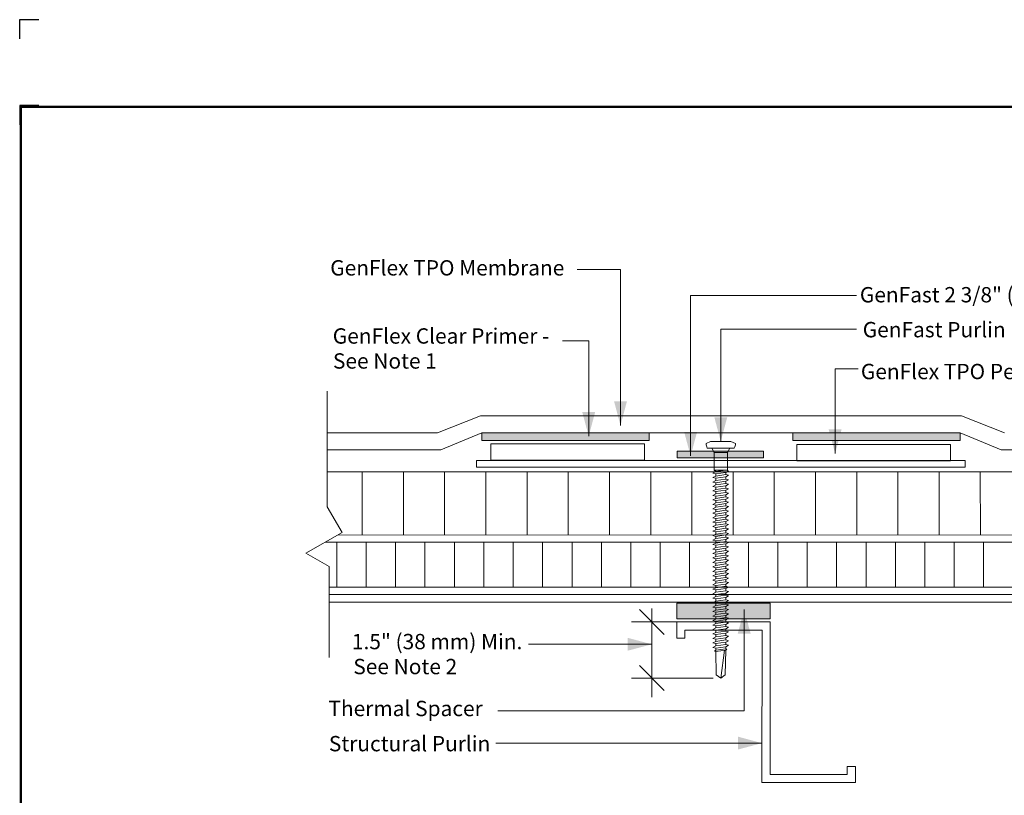
# Model space of a CAD drawing. Units: inches. Extents: x -7.8 to 12.2, y -2.9 to 13.8.
# Drawn here: x -7.8 to 4.9, y 3.8 to 13.8 of the extents above; entities that cross this region are included whole.
import ezdxf
from ezdxf.enums import TextEntityAlignment as Align

# ---------------------------------------------------------------- set-up
doc = ezdxf.new("R2010")
doc.units = ezdxf.units.IN
doc.header["$LTSCALE"] = 0.2
doc.header["$MEASUREMENT"] = 0
doc.layers.add('FSBP-ACCESSORY-FIRESTONE', color=7, linetype='Continuous', lineweight=0)
doc.layers.add('None', color=7, linetype='Continuous', lineweight=0)
doc.layers.add('FSBP-TTLB-BORDER', color=7, linetype='Continuous')
doc.layers.add('FSBP-TTLB-TEXT', color=7, linetype='Continuous')
doc.styles.add('Arial', font='arial.ttf')
doc.styles.add('ARIAL_BOLD', font='txt')

# ---------------------------------------------------------------- blocks, each defined once
blk = doc.blocks.new('A$C76313A3A')
at = {"layer": 'Defpoints', "linetype": 'Continuous', "ltscale": 1.75}
blk.add_lwpolyline([(0, 8.2558), (0, 8.3808), (0.125, 8.3808)], dxfattribs=at)
at = {"layer": 'Defpoints', "color": 1}
blk.add_lwpolyline([(0.125, 7.8232), (0, 7.8232), (0, 7.6982)], dxfattribs=at)
at = {"layer": 'FSBP-TTLB-BORDER', "const_width": 0.0156}
blk.add_lwpolyline([(10.0078, 1.3154), (10.0078, 7.8154), (0.0078, 7.8154), (0.0078, 1.3154)], dxfattribs=at)
at = {"layer": 'FSBP-TTLB-TEXT'}
for tag, height, style, p in [('MAXIMUM_WARRANTY', 0.0938, 'ARIAL_BOLD', (9.0277, 1.4274)), ('ACCPT_SYSTEMS_LINE_1', 0.069, 'Arial', (5.397, 0.6905))]:
    blk.add_attdef(tag, text='', height=height, dxfattribs=dict(at, style=style)).set_placement(p, align=Align.MIDDLE_LEFT)
for tag, style, p in [('DETAIL_DESCP_LINE_1', 'ARIAL_BOLD', (4.9867, 1.1279)), ('ISSUE_REV_DATE', 'Arial', (8.0532, 0.9513))]:
    blk.add_attdef(tag, text='', height=0.1094, dxfattribs=dict(at, style=style)).set_placement(p, align=Align.MIDDLE_CENTER)
at = {"layer": 'FSBP-TTLB-TEXT', "style": 'Arial', "width": 0.9375}
blk.add_attdef('DETAIL_NUMBER', text='', height=0.2188, dxfattribs=at).set_placement((9.2806, 0.8688), align=Align.MIDDLE_CENTER)

msp = doc.modelspace()

# ---------------------------------------------------------------- hatches: boundary and pattern name
at = {"layer": 'FSBP-ACCESSORY-FIRESTONE', "linetype": 'Continuous', "lineweight": 0}
for points in [[(-1.852, 8.488), (0.319, 8.488), (0.319, 8.387), (-1.852, 8.387)], [(2.181, 8.488), (4.352, 8.488), (4.352, 8.387), (2.181, 8.387)]]:
    msp.add_hatch(color=251, dxfattribs=at).paths.add_polyline_path(points)
at = {"layer": 'None', "linetype": 'Continuous', "lineweight": 0}
for color, points in [(253, [(0.679, 8.249), (1.8, 8.249), (1.8, 8.161), (0.679, 8.161)]), (255, [(0.676, 6.278), (1.889, 6.278), (1.889, 6.076), (0.676, 6.076)])]:
    msp.add_hatch(color=color, dxfattribs=at).paths.add_polyline_path(points)

# ---------------------------------------------------------------- linework, layer by layer
at = {"layer": 'FSBP-ACCESSORY-FIRESTONE', "color": 170, "linetype": 'Continuous', "lineweight": 0}
for p, q in [((-3.858, 9.029), (-3.858, 7.526)), ((-1.852, 8.488), (0.319, 8.488)), ((-1.852, 8.387), (-1.852, 8.488)), ((0.319, 8.488), (0.319, 8.387)), ((2.181, 8.488), (4.352, 8.488)), ((2.181, 8.387), (2.181, 8.488)), ((4.352, 8.488), (4.352, 8.387)), ((0.319, 8.387), (-1.852, 8.387)), ((4.352, 8.387), (2.181, 8.387)), ((-3.858, 7.526), (-3.666, 7.195)), ((-3.666, 7.195), (-4.136, 6.925)), ((-4.136, 6.925), (-3.836, 6.754)), ((-3.836, 6.754), (-3.836, 5.571))]:
    msp.add_line(p, q, dxfattribs=at)
at = {"layer": 'FSBP-ACCESSORY-FIRESTONE', "color": 170, "lineweight": 0}
for p, q in [((1.129, 8.29), (1.159, 8.233)), ((1.159, 8.233), (1.159, 8.003)), ((1.159, 8.233), (1.334, 8.233)), ((1.334, 8.233), (1.363, 8.29)), ((1.334, 8.233), (1.334, 8.003)), ((1.159, 8.003), (1.334, 8.003)), ((1.159, 8.003), (1.181, 7.985)), ((1.181, 7.956), (1.181, 7.927)), ((1.312, 7.974), (1.312, 7.945)), ((1.181, 7.898), (1.181, 7.869)), ((1.181, 7.84), (1.181, 7.811)), ((1.312, 7.916), (1.312, 7.887)), ((1.312, 7.858), (1.312, 7.829)), ((1.312, 7.8), (1.312, 7.771)), ((1.181, 7.782), (1.181, 7.753)), ((1.181, 7.724), (1.181, 7.695)), ((1.181, 7.666), (1.181, 7.637)), ((1.312, 7.742), (1.312, 7.713)), ((1.312, 7.684), (1.312, 7.655)), ((1.181, 7.608), (1.181, 7.579)), ((1.181, 7.55), (1.181, 7.521)), ((1.312, 7.626), (1.312, 7.597)), ((1.312, 7.569), (1.312, 7.54)), ((1.181, 7.492), (1.181, 7.463)), ((1.181, 7.434), (1.181, 7.405)), ((1.312, 7.511), (1.312, 7.482)), ((1.312, 7.453), (1.312, 7.424)), ((1.181, 7.376), (1.181, 7.347)), ((1.181, 7.318), (1.181, 7.289)), ((1.312, 7.395), (1.312, 7.366)), ((1.312, 7.337), (1.312, 7.308)), ((1.181, 7.26), (1.181, 7.231)), ((1.181, 7.202), (1.181, 7.173)), ((1.312, 7.279), (1.312, 7.25)), ((1.312, 7.221), (1.312, 7.192)), ((1.312, 7.163), (1.312, 7.134)), ((1.181, 7.144), (1.181, 7.115)), ((1.181, 7.086), (1.181, 7.057)), ((1.181, 7.028), (1.181, 6.999)), ((1.312, 7.105), (1.312, 7.076)), ((1.312, 7.047), (1.312, 7.018)), ((1.181, 6.97), (1.181, 6.941)), ((1.181, 6.912), (1.181, 6.883)), ((1.312, 6.989), (1.312, 6.96)), ((1.312, 6.931), (1.312, 6.902)), ((1.181, 6.854), (1.181, 6.825)), ((1.181, 6.796), (1.181, 6.767)), ((1.312, 6.873), (1.312, 6.844)), ((1.312, 6.815), (1.312, 6.786)), ((1.181, 6.738), (1.181, 6.709)), ((1.181, 6.68), (1.181, 6.651)), ((1.312, 6.757), (1.312, 6.728)), ((1.312, 6.699), (1.312, 6.67)), ((1.181, 6.623), (1.181, 6.594)), ((1.181, 6.565), (1.181, 6.536)), ((1.312, 6.641), (1.312, 6.612)), ((1.312, 6.583), (1.312, 6.554)), ((1.312, 6.525), (1.312, 6.496)), ((1.181, 6.507), (1.181, 6.478)), ((1.181, 6.449), (1.181, 6.42)), ((1.181, 6.391), (1.181, 6.362)), ((1.312, 6.467), (1.312, 6.438)), ((1.312, 6.409), (1.312, 6.38)), ((1.181, 6.333), (1.181, 6.304)), ((1.181, 6.275), (1.181, 6.246)), ((1.312, 6.351), (1.312, 6.322)), ((1.312, 6.293), (1.312, 6.264)), ((1.181, 6.217), (1.181, 6.188)), ((1.181, 6.159), (1.181, 6.13)), ((1.312, 6.235), (1.312, 6.206)), ((1.312, 6.177), (1.312, 6.148)), ((1.181, 6.101), (1.181, 6.072)), ((1.181, 6.043), (1.181, 6.014)), ((1.312, 6.119), (1.312, 6.09)), ((1.312, 6.061), (1.312, 6.032)), ((1.181, 5.985), (1.181, 5.956)), ((1.181, 5.927), (1.181, 5.898)), ((1.312, 6.003), (1.312, 5.974)), ((1.312, 5.945), (1.312, 5.916)), ((1.312, 5.887), (1.312, 5.858)), ((1.181, 5.869), (1.181, 5.84)), ((1.181, 5.811), (1.181, 5.782)), ((1.181, 5.753), (1.181, 5.724)), ((1.312, 5.829), (1.312, 5.8)), ((1.312, 5.771), (1.312, 5.742)), ((1.181, 5.695), (1.181, 5.666)), ((1.188, 5.349), (1.181, 5.651)), ((1.246, 5.306), (1.296, 5.668)), ((1.305, 5.349), (1.312, 5.67)), ((1.312, 5.713), (1.312, 5.684)), ((1.246, 5.306), (1.188, 5.349)), ((1.305, 5.349), (1.246, 5.306))]:
    msp.add_line(p, q, dxfattribs=at)
at = {"layer": 'FSBP-ACCESSORY-FIRESTONE', "color": 170, "lineweight": 0, "flags": 128}
msp.add_lwpolyline([(1.421, 8.29), (1.422, 8.29, 0.126878), (1.436, 8.348), (1.378, 8.376), (1.115, 8.376), (1.056, 8.348, 0.126878), (1.071, 8.29), (1.071, 8.29)], format="xyb", close=True, dxfattribs=at)
at = {"layer": 'FSBP-ACCESSORY-FIRESTONE', "color": 170, "lineweight": 0}
for points in [[(1.144, 7.965), (1.181, 7.985), (1.312, 8.003), (1.348, 7.994), (1.312, 7.974), (1.181, 7.956)], [(1.144, 7.907), (1.181, 7.927), (1.312, 7.945), (1.348, 7.936), (1.312, 7.916), (1.181, 7.898)], [(1.144, 7.849), (1.181, 7.869), (1.312, 7.887), (1.348, 7.878), (1.312, 7.858), (1.181, 7.84)], [(1.144, 7.791), (1.181, 7.811), (1.312, 7.829), (1.348, 7.82), (1.312, 7.8), (1.181, 7.782)], [(1.144, 7.733), (1.181, 7.753), (1.312, 7.771), (1.348, 7.762), (1.312, 7.742), (1.181, 7.724)], [(1.144, 7.675), (1.181, 7.695), (1.312, 7.713), (1.348, 7.704), (1.312, 7.684), (1.181, 7.666)], [(1.144, 7.617), (1.181, 7.637), (1.312, 7.655), (1.348, 7.646), (1.312, 7.626), (1.181, 7.608)], [(1.144, 7.559), (1.181, 7.579), (1.312, 7.597), (1.348, 7.588), (1.312, 7.569), (1.181, 7.55)], [(1.144, 7.501), (1.181, 7.521), (1.312, 7.54), (1.348, 7.53), (1.312, 7.511), (1.181, 7.492)], [(1.144, 7.443), (1.181, 7.463), (1.312, 7.482), (1.348, 7.472), (1.312, 7.453), (1.181, 7.434)], [(1.144, 7.386), (1.181, 7.405), (1.312, 7.424), (1.348, 7.414), (1.312, 7.395), (1.181, 7.376)], [(1.144, 7.328), (1.181, 7.347), (1.312, 7.366), (1.348, 7.356), (1.312, 7.337), (1.181, 7.318)], [(1.144, 7.27), (1.181, 7.289), (1.312, 7.308), (1.348, 7.298), (1.312, 7.279), (1.181, 7.26)], [(1.144, 7.212), (1.181, 7.231), (1.312, 7.25), (1.348, 7.24), (1.312, 7.221), (1.181, 7.202)], [(1.144, 7.154), (1.181, 7.173), (1.312, 7.192), (1.348, 7.182), (1.312, 7.163), (1.181, 7.144)], [(1.144, 7.096), (1.181, 7.115), (1.312, 7.134), (1.348, 7.124), (1.312, 7.105), (1.181, 7.086)], [(1.144, 7.038), (1.181, 7.057), (1.312, 7.076), (1.348, 7.066), (1.312, 7.047), (1.181, 7.028)], [(1.144, 6.98), (1.181, 6.999), (1.312, 7.018), (1.348, 7.008), (1.312, 6.989), (1.181, 6.97)], [(1.144, 6.922), (1.181, 6.941), (1.312, 6.96), (1.348, 6.95), (1.312, 6.931), (1.181, 6.912)], [(1.144, 6.864), (1.181, 6.883), (1.312, 6.902), (1.348, 6.892), (1.312, 6.873), (1.181, 6.854)], [(1.144, 6.806), (1.181, 6.825), (1.312, 6.844), (1.348, 6.834), (1.312, 6.815), (1.181, 6.796)], [(1.144, 6.748), (1.181, 6.767), (1.312, 6.786), (1.348, 6.777), (1.312, 6.757), (1.181, 6.738)], [(1.144, 6.69), (1.181, 6.709), (1.312, 6.728), (1.348, 6.719), (1.312, 6.699), (1.181, 6.68)], [(1.144, 6.632), (1.181, 6.651), (1.312, 6.67), (1.348, 6.661), (1.312, 6.641), (1.181, 6.623)], [(1.144, 6.574), (1.181, 6.594), (1.312, 6.612), (1.348, 6.603), (1.312, 6.583), (1.181, 6.565)], [(1.144, 6.516), (1.181, 6.536), (1.312, 6.554), (1.348, 6.545), (1.312, 6.525), (1.181, 6.507)], [(1.144, 6.458), (1.181, 6.478), (1.312, 6.496), (1.348, 6.487), (1.312, 6.467), (1.181, 6.449)], [(1.144, 6.4), (1.181, 6.42), (1.312, 6.438), (1.348, 6.429), (1.312, 6.409), (1.181, 6.391)], [(1.144, 6.342), (1.181, 6.362), (1.312, 6.38), (1.348, 6.371), (1.312, 6.351), (1.181, 6.333)], [(1.144, 6.284), (1.181, 6.304), (1.312, 6.322), (1.348, 6.313), (1.312, 6.293), (1.181, 6.275)], [(1.144, 6.226), (1.181, 6.246), (1.312, 6.264), (1.348, 6.255), (1.312, 6.235), (1.181, 6.217)], [(1.144, 6.168), (1.181, 6.188), (1.312, 6.206), (1.348, 6.197), (1.312, 6.177), (1.181, 6.159)], [(1.144, 6.11), (1.181, 6.13), (1.312, 6.148), (1.348, 6.139), (1.312, 6.119), (1.181, 6.101)], [(1.144, 6.052), (1.181, 6.072), (1.312, 6.09), (1.348, 6.081), (1.312, 6.061), (1.181, 6.043)], [(1.144, 5.994), (1.181, 6.014), (1.312, 6.032), (1.348, 6.023), (1.312, 6.003), (1.181, 5.985)], [(1.144, 5.936), (1.181, 5.956), (1.312, 5.974), (1.348, 5.965), (1.312, 5.945), (1.181, 5.927)], [(1.144, 5.878), (1.181, 5.898), (1.312, 5.916), (1.348, 5.907), (1.312, 5.887), (1.181, 5.869)], [(1.144, 5.82), (1.181, 5.84), (1.312, 5.858), (1.348, 5.849), (1.312, 5.829), (1.181, 5.811)], [(1.144, 5.762), (1.181, 5.782), (1.312, 5.8), (1.348, 5.791), (1.312, 5.771), (1.181, 5.753)], [(1.144, 5.704), (1.181, 5.724), (1.312, 5.742), (1.348, 5.733), (1.312, 5.713), (1.181, 5.695)], [(1.167, 5.657), (1.181, 5.666), (1.312, 5.684), (1.326, 5.679), (1.312, 5.67), (1.181, 5.651)]]:
    msp.add_lwpolyline(points, close=True, dxfattribs=at)
at = {"layer": 'None', "color": 1, "linetype": 'Continuous', "lineweight": 0}
for p, q in [((-0.055, 10.606), (-0.617, 10.606)), ((-0.055, 8.583), (-0.055, 10.606)), ((0.855, 8.188), (0.855, 10.269)), ((3.005, 10.269), (0.855, 10.269)), ((1.246, 8.376), (1.246, 9.832)), ((1.246, 9.832), (3.005, 9.832)), ((-0.467, 9.682), (-0.805, 9.682)), ((-0.467, 8.444), (-0.467, 9.682)), ((2.73, 8.219), (2.73, 9.319)), ((2.73, 9.319), (3.03, 9.319)), ((-2.427, 8.488), (-1.871, 8.708)), ((-1.871, 8.708), (4.37, 8.708)), ((4.37, 8.708), (4.927, 8.488)), ((-3.858, 8.267), (-3.858, 8.488)), ((-3.858, 8.488), (-2.427, 8.488)), ((-1.852, 8.488), (-2.384, 8.267)), ((4.352, 8.488), (-1.852, 8.488)), ((4.884, 8.267), (4.352, 8.488)), ((-2.384, 8.267), (-3.858, 8.267)), ((6.566, 8.267), (4.884, 8.267)), ((0.513, 5.872), (0.19, 6.195)), ((0.352, 6.207), (0.352, 5.057)), ((1.55, 4.882), (1.55, 6.194)), ((0.967, 6.034), (0.087, 6.034)), ((0.675, 5.822), (0.675, 6.034)), ((0.675, 6.034), (1.889, 6.034)), ((1.889, 6.034), (1.889, 4.053)), ((1.782, 5.928), (0.782, 5.928)), ((0.782, 5.928), (0.782, 5.822)), ((1.781, 3.953), (1.782, 5.928)), ((0.782, 5.822), (0.675, 5.822)), ((-1.25, 5.744), (0.352, 5.744)), ((0.513, 5.144), (0.19, 5.468)), ((1.146, 5.306), (0.087, 5.306)), ((1.55, 4.882), (-1.645, 4.882)), ((-1.67, 4.462), (1.781, 4.462)), ((2.888, 4.053), (2.888, 4.159)), ((2.888, 4.159), (2.995, 4.159)), ((2.995, 4.159), (2.995, 3.953)), ((1.889, 4.053), (2.888, 4.053)), ((2.995, 3.953), (1.781, 3.953))]:
    msp.add_line(p, q, dxfattribs=at)
at = {"layer": 'None', "color": 170, "linetype": 'Continuous', "lineweight": 0}
for p, q in [((-1.738, 8.345), (0.255, 8.345)), ((-1.738, 8.133), (-1.738, 8.345)), ((0.255, 8.345), (0.255, 8.133)), ((2.235, 8.337), (4.228, 8.337)), ((2.235, 8.125), (2.235, 8.337)), ((4.228, 8.337), (4.228, 8.125)), ((0.679, 8.249), (1.8, 8.249)), ((0.679, 8.161), (0.679, 8.249)), ((1.8, 8.249), (1.8, 8.161)), ((-1.922, 8.13), (4.417, 8.13)), ((-1.922, 8.042), (-1.922, 8.13)), ((0.255, 8.133), (-1.738, 8.133)), ((1.8, 8.161), (0.679, 8.161)), ((4.228, 8.125), (2.235, 8.125)), ((4.417, 8.13), (4.417, 8.042)), ((-3.858, 7.98), (6.566, 7.98)), ((-3.406, 7.161), (-3.406, 7.979)), ((-2.871, 7.979), (-2.871, 7.161)), ((-2.336, 7.979), (-2.336, 7.161)), ((4.417, 8.042), (-1.922, 8.042)), ((-1.801, 7.979), (-1.801, 7.161)), ((-1.267, 7.979), (-1.267, 7.161)), ((-0.732, 7.979), (-0.732, 7.161)), ((-0.197, 7.979), (-0.197, 7.162)), ((0.337, 7.979), (0.337, 7.162)), ((0.872, 7.979), (0.872, 7.162)), ((1.406, 7.979), (1.406, 7.162)), ((1.941, 7.979), (1.941, 7.162)), ((2.475, 7.979), (2.476, 7.162)), ((3.01, 7.979), (3.01, 7.162)), ((3.544, 7.979), (3.545, 7.162)), ((4.079, 7.979), (4.079, 7.162)), ((4.613, 7.979), (4.614, 7.162)), ((-3.724, 7.161), (6.431, 7.162)), ((-3.883, 7.07), (6.591, 7.07)), ((-3.735, 7.07), (-3.735, 6.487)), ((-3.354, 7.07), (-3.354, 6.487)), ((-2.972, 7.07), (-2.972, 6.487)), ((-2.591, 7.07), (-2.591, 6.487)), ((-2.209, 7.07), (-2.209, 6.487)), ((-1.828, 7.07), (-1.828, 6.487)), ((-1.446, 7.07), (-1.446, 6.487)), ((-1.065, 7.07), (-1.065, 6.487)), ((-0.683, 7.07), (-0.683, 6.487)), ((-0.302, 7.07), (-0.302, 6.487)), ((0.08, 7.07), (0.08, 6.487)), ((0.461, 7.07), (0.461, 6.487)), ((0.842, 7.07), (0.842, 6.487)), ((1.605, 7.07), (1.605, 6.487)), ((1.987, 7.07), (1.987, 6.487)), ((2.368, 7.07), (2.368, 6.487)), ((2.749, 7.07), (2.749, 6.487)), ((3.131, 7.07), (3.131, 6.487)), ((3.512, 7.07), (3.512, 6.487)), ((3.894, 7.07), (3.894, 6.486)), ((4.275, 7.07), (4.275, 6.486)), ((4.656, 7.07), (4.656, 6.486)), ((-3.836, 6.487), (6.544, 6.486)), ((-3.836, 6.389), (6.544, 6.391)), ((-3.836, 6.29), (-3.836, 6.389)), ((6.544, 6.291), (-3.836, 6.29)), ((0.676, 6.278), (1.889, 6.278)), ((0.676, 6.076), (0.676, 6.278)), ((1.889, 6.278), (1.889, 6.076)), ((1.889, 6.076), (0.676, 6.076))]:
    msp.add_line(p, q, dxfattribs=at)
at = {"layer": 'None', "linetype": 'Continuous', "lineweight": 0}
for p, q in [((-1.922, 8.13), (4.417, 8.13)), ((-1.922, 8.042), (-1.922, 8.13)), ((4.417, 8.13), (4.417, 8.042)), ((4.417, 8.042), (-1.922, 8.042))]:
    msp.add_line(p, q, dxfattribs=at)
at = {"layer": 'None', "color": 1, "lineweight": 0}
for points in [[(-0.055, 8.583), (-0.138, 8.896), (0.029, 8.896)], [(-0.467, 8.444), (-0.551, 8.757), (-0.383, 8.757)], [(1.246, 8.376), (1.163, 8.689), (1.33, 8.689)], [(0.855, 8.188), (0.771, 8.5), (0.939, 8.5)], [(2.73, 8.219), (2.646, 8.532), (2.814, 8.532)], [(1.55, 6.194), (1.634, 5.882), (1.466, 5.882)], [(0.352, 5.744), (0.039, 5.661), (0.039, 5.828)], [(1.781, 4.462), (1.469, 4.379), (1.469, 4.546)]]:
    msp.add_solid(points, dxfattribs=at)

# ---------------------------------------------------------------- block references
at = {"xscale": 2, "yscale": 2, "zscale": 2}
msp.add_blockref('A$C76313A3A', (-7.849, -2.915), dxfattribs=at)

# ---------------------------------------------------------------- texts
at = {"layer": 'FSBP-ACCESSORY-FIRESTONE', "color": 1, "linetype": 'Continuous', "lineweight": 0, "style": 'Arial'}
for s, height, p in [('GenFlex TPO Membrane', 0.19893, (-3.82, 10.528)), ('GenFast 2 3/8" (60 mm) Seam Plate or Bar Anchor', 0.19893, (3.051, 10.179)), ('GenFlex Clear Primer -', 0.19893, (-3.787, 9.644)), ('GenFast Purlin Fastener - See Note 3', 0.19893, (3.088, 9.726)), ('See Note 1', 0.1989, (-3.785, 9.32)), ('GenFlex TPO Peel & Stick RMA', 0.19893, (3.064, 9.183)), ('1.5" (38 mm) Min.', 0.19893, (-3.539, 5.68)), ('See Note 2', 0.1989, (-3.521, 5.356)), ('Thermal Spacer', 0.19893, (-3.844, 4.812)), ('Structural Purlin', 0.19893, (-3.838, 4.356))]:
    msp.add_text(s, height=height, dxfattribs=at).set_placement(p)

doc.saveas('drawing.dxf')
